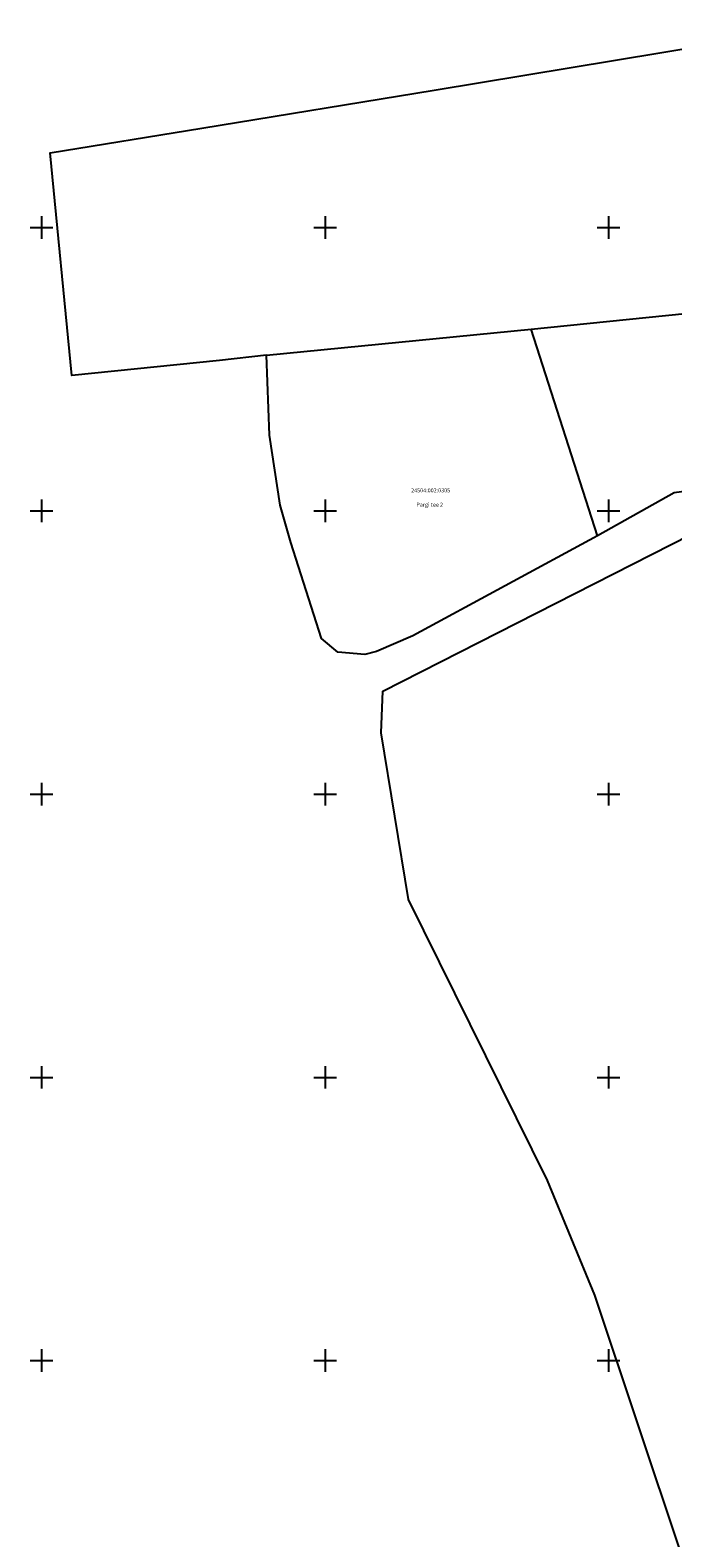
# Model space of a CAD drawing. Extents: x 552215 to 1108501, y 6583850 to 13171772.
# Drawn here: x 553448 to 553561, y 6586669 to 6586935 of the extents above; entities that cross this region are included whole.
import ezdxf
from ezdxf.enums import TextEntityAlignment as Align

# ---------------------------------------------------------------- set-up
doc = ezdxf.new("R2010")
doc.units = 0
doc.linetypes.add('750_GE0610$0$KATASTRIPIIR', pattern=[0.02, 0.01, 0.01])
doc.layers.get('0').update_dxf_attribs({"linetype": 'CONTINUOUS', "lineweight": 5})
doc.layers.add('750_GE0610$0$PIIR', color=32, linetype='CONTINUOUS')
doc.layers.add('750_GE0610$0$vork', color=8, linetype='CONTINUOUS')
doc.layers.add('_TEHNOVÕRGU_KAITSEVÖÖND', color=6, linetype='CONTINUOUS', lineweight=5, true_color=0xff00ff)
doc.layers.add('_xrefid', color=7, linetype='CONTINUOUS', lineweight=9)
doc.styles.add('750_GE0610$0$TXT', font='txt.shx')

# ---------------------------------------------------------------- blocks, each defined once
blk = doc.blocks.new('750_GE0610$0$VKORIS')
at = {"color": 0, "linetype": 'Continuous'}
for p, q in [((-4, 0), (4, 0)), ((0, 4), (0, -4))]:
    blk.add_line(p, q, dxfattribs=at)
blk = doc.blocks.new('750_GE0610')
at = {"layer": '750_GE0610$0$PIIR', "linetype": '750_GE0610$0$KATASTRIPIIR', "ltscale": 0.5}
for points in [[(553489.68, 6586877.43), (553481.4, 6586876.52), (553455.36, 6586873.88), (553451.55, 6586913.17), (553478.27, 6586917.52), (553519.26, 6586924.2), (553583.2, 6586934.81)], [(553548.02, 6586845.54), (553515.48, 6586827.9), (553509.06, 6586825.15), (553507, 6586824.63), (553502.24, 6586825.01), (553499.4, 6586827.46), (553493.96, 6586844.39), (553492.09, 6586850.98), (553490.22, 6586863.32), (553489.68, 6586877.43), (553536.33, 6586882.06)]]:
    blk.add_lwpolyline(points, dxfattribs=at)
for points in [[(553536.33, 6586882.06), (553584.34, 6586886.95), (553616.05, 6586865.99), (553609.91, 6586863.08), (553594.58, 6586857.57), (553561.59, 6586853.18), (553548.02, 6586845.54)], [(553564.4, 6586845.72), (553569.71, 6586825.57), (553578.54, 6586791.44), (553589.64, 6586768.56), (553625.59, 6586780.9), (553627.5, 6586775.27), (553638.65, 6586742.65), (553664.28, 6586752.39), (553683.4, 6586724.17), (553707.18, 6586665.07), (553705.03, 6586656.26), (553636.87, 6586633.45), (553582.06, 6586617.57), (553570.37, 6586643.23), (553547.57, 6586711.58), (553539.23, 6586731.8), (553514.69, 6586781.38), (553509.9, 6586810.81), (553510.17, 6586818.16)]]:
    blk.add_lwpolyline(points, close=True, dxfattribs=at)
at = {"layer": '750_GE0610$0$vork', "ltscale": 0.5, "xscale": 0.5, "yscale": 0.5, "zscale": 0.5}
for p in [(553450, 6586900), (553500, 6586900), (553550, 6586900), (553450, 6586850), (553500, 6586850), (553550, 6586850), (553450, 6586800), (553500, 6586800), (553550, 6586800), (553450, 6586750), (553500, 6586750), (553550, 6586750), (553450, 6586700), (553500, 6586700), (553550, 6586700)]:
    blk.add_blockref('750_GE0610$0$VKORIS', p, dxfattribs=at)
at = {"layer": '750_GE0610$0$PIIR', "linetype": '750_GE0610$0$KATASTRIPIIR', "ltscale": 0.5, "style": '750_GE0610$0$TXT'}
for s, p in [('24504:002:0305', (553518.63, 6586853.5)), ('Pargi tee 2', (553518.46, 6586850.98))]:
    blk.add_text(s, height=0.7, dxfattribs=at).set_placement(p, align=Align.MIDDLE)
blk = doc.blocks.new('piiburi2')
at = {"layer": '_xrefid'}
blk.add_blockref('750_GE0610', (4107.99919, 748.38633), dxfattribs=at)

msp = doc.modelspace()

# ---------------------------------------------------------------- block references
at = {"layer": '_TEHNOVÕRGU_KAITSEVÖÖND'}
msp.add_blockref('piiburi2', (-4108.01, -748.39), dxfattribs=at)

doc.saveas('drawing.dxf')
